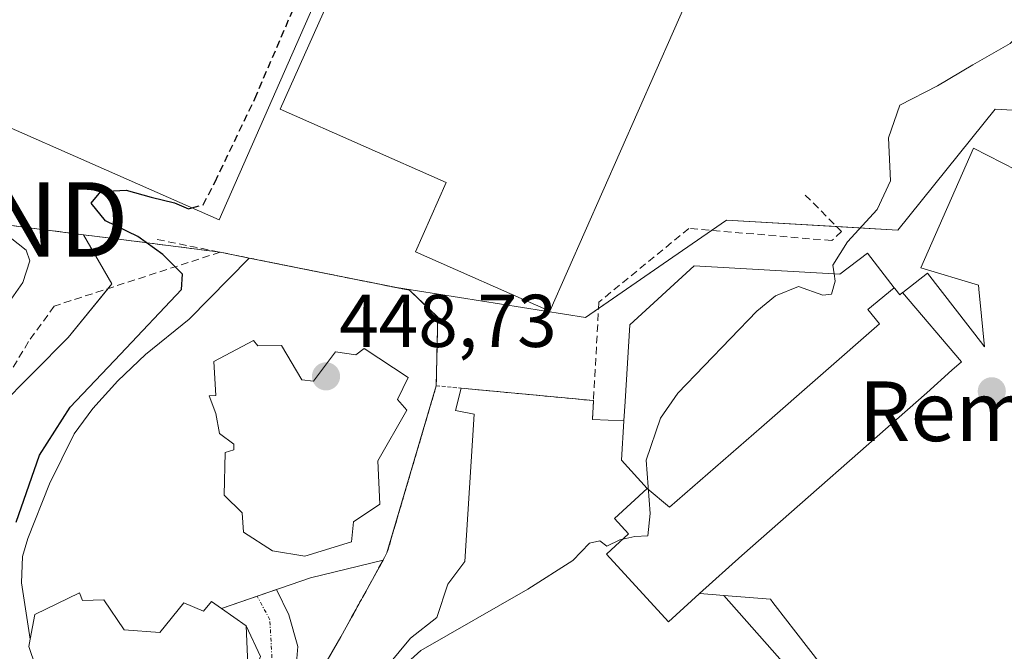
# Model space of a CAD drawing. Units: metres. Extents: x 576787 to 580240, y 4724231 to 4726583.
# Drawn here: x 578620 to 578752, y 4725138 to 4725223 of the extents above; entities that cross this region are included whole.
import ezdxf
from ezdxf.enums import TextEntityAlignment as Align

# ---------------------------------------------------------------- set-up
doc = ezdxf.new("R2010")
doc.units = ezdxf.units.M
doc.header["$MEASUREMENT"] = 0
for name, pattern in [('TRAZO_Y_PUNTO', [1, 0.5, -0.25, 0, -0.25]), ('TRAZOS', [0.75, 0.5, -0.25]), ('TRAZOSX2', [1.5, 1, -0.5])]:
    doc.linetypes.add(name, pattern=pattern)
doc.layers.get('0').update_dxf_attribs({"lineweight": 5})
for name, color, linetype, lineweight in [('Alambrada', 19, 'TRAZOS', 0), ('Carátula', 7, 'Continuous', 5), ('Curva de nivel maestra', 36, 'Continuous', 30), ('Curva de nivel maestra oculto', 36, 'TRAZOSX2', 30), ('Curva de nivel normal', 36, 'Continuous', 0), ('Edificación', 1, 'Continuous', 13), ('Edificación Cxs', 1, 'Continuous', 13), ('Explanada', 19, 'Continuous', 0), ('Explanada Cxs', 19, 'Continuous', 0), ('Instalación educativa', 9, 'TRAZOSX2', 0), ('Instalación educativa CxS', 9, 'Continuous', 0), ('Matorral', 135, 'Continuous', 0), ('Matorral CxS', 135, 'Continuous', 0), ('Núcleo urbano', 19, 'Continuous', 0), ('Núcleo urbano CxS', 19, 'Continuous', 0), ('Obra de contención lineal', 1, 'TRAZOSX2', 13), ('Pista deportiva', 19, 'Continuous', 0), ('Pista deportiva Cxs', 19, 'Continuous', 0), ('Punto de cota en terreno', 7, 'Continuous', 0), ('Rótulo de punto de cota en terreno', 19, 'Continuous', 0), ('Texto cartográfico', 19, 'Continuous', 0), ('Torre de tendido puntual', 7, 'Continuous', 0), ('Vía urbana Cxs', 5, 'Continuous', 0), ('Vía urbana eje', 5, 'TRAZO_Y_PUNTO', 0)]:
    doc.layers.add(name, color=color, linetype=linetype, lineweight=lineweight)
doc.styles.add('Arial', font='txt', dxfattribs={"height": 0.2})

# ---------------------------------------------------------------- blocks, each defined once
blk = doc.blocks.new('5PATER')
at = {"layer": 'Carátula', "linetype": 'Continuous', "lineweight": 5}
h = blk.add_hatch(color=250, dxfattribs=at)
edge = h.paths.add_edge_path()
edge.add_ellipse((0, 0.01), major_axis=(-1.33, -1.34), ratio=0.999422, start_angle=0, end_angle=360)
blk = doc.blocks.new('*U270')
at = {"layer": 'Vía urbana Cxs', "color": 5, "linetype": 'Continuous', "lineweight": 0}
blk.add_polyline3d([(578652.25, 4725137.25, 448.68), (578650.37, 4725141.35, 448.74), (578647.04, 4725143.68, 448.86), (578651.82, 4725145.32, 448.68), (578654.41, 4725146.21, 448.7), (578656.08, 4725142.81, 448.67), (578657.27, 4725138.58, 448.44), (578657.14, 4725136.99, 448.4)], dxfattribs=at)
blk = doc.blocks.new('*U278')
at = {"layer": 'Explanada Cxs', "color": 19, "linetype": 'Continuous', "lineweight": 0}
for points in [[(578647.04, 4725143.68, 453.92), (578645.71, 4725144.61, 455.07), (578644.64, 4725143.3, 457.97), (578641.98, 4725144.44, 456.28), (578638.76, 4725140.47, 456.47), (578633.98, 4725140.8, 454.24), (578631.28, 4725144.85, 455.77), (578628.4, 4725144.76, 457.88), (578628.01, 4725145.75, 457.7), (578622.03, 4725142.86, 457.7), (578621.4, 4725139.55, 457.8), (578620.26, 4725147.13, 457.68), (578620.39, 4725150.65, 449.62), (578621.08, 4725153.07, 449.99), (578624.01, 4725160.38, 449.26), (578627.32, 4725167.06, 449.86), (578629.82, 4725170.47, 450.91), (578633.15, 4725174.19, 449.69), (578636.85, 4725177.71, 449.17), (578642.69, 4725182.43, 456.44), (578650.77, 4725190.63, 450.23), (578672.22, 4725186.32, 449.44), (578676.02, 4725182.72, 449.08), (578675.82, 4725173.52, 450.91), (578669.22, 4725151.11, 448.34), (578668.69, 4725150.15, 448.17), (578658.97, 4725147.77, 448.76), (578647.04, 4725143.68, 453.92)], [(578651.34, 4725179.58, 460.15), (578646, 4725176.79, 460.22), (578646.28, 4725172.21, 460.4), (578645.37, 4725172.19, 459.97), (578646.28, 4725169.82, 460.27), (578646.76, 4725167.11, 457.31), (578648.69, 4725165.71, 460.27), (578648.71, 4725164.94, 460.31), (578647.53, 4725164.59, 457.81), (578647.39, 4725158.84, 456.91), (578649.82, 4725156.51, 459.5), (578649.98, 4725153.92, 459.73), (578653.89, 4725151.41, 456.93), (578658.21, 4725150.69, 452.79), (578664.48, 4725152.59, 457.44), (578664.73, 4725155.27, 458.76), (578668.26, 4725157.63, 457.14), (578668.01, 4725163.46, 460.04), (578671.89, 4725170.23, 460.19), (578670.62, 4725171.68, 460.51), (578672.04, 4725174.63, 452.2), (578666.17, 4725178.52, 456.55), (578665.05, 4725177.65, 460.4), (578662.31, 4725178.07, 459.82), (578659.37, 4725174.13, 460.05), (578657.79, 4725174.3, 458.58), (578655.07, 4725178.93, 457.35), (578651.93, 4725178.86, 460.32), (578651.34, 4725179.58, 460.15)]]:
    blk.add_polyline3d(points, close=True, dxfattribs=at)
blk = doc.blocks.new('5TTEND')
blk.add_text('5TTEND', height=10).set_placement((0, 0), align=Align.MIDDLE_CENTER)

msp = doc.modelspace()

# ---------------------------------------------------------------- linework, layer by layer
at = {"layer": 'Alambrada', "color": 19, "linetype": 'TRAZOS', "lineweight": 0}
for points in [[(578672.22, 4725186.32, 449.44), (578676.02, 4725182.72, 449.08), (578675.82, 4725173.52, 450.91)], [(578675.82, 4725173.52, 450.91), (578669.22, 4725151.11, 448.34), (578668.69, 4725150.15, 448.17), (578663.03, 4725139.87, 448.05)], [(578675.82, 4725173.52, 450.91), (578679.15, 4725173.2, 447.42), (578696.88, 4725171.53, 445.62)]]:
    msp.add_polyline3d(points, dxfattribs=at)
at = {"layer": 'Curva de nivel maestra', "color": 36, "linetype": 'Continuous', "lineweight": 30}
msp.add_polyline3d([(578619.54, 4725155.22, 450), (578622.66, 4725164.24, 450), (578626.77, 4725170.67, 450), (578633.5, 4725177.76, 450), (578641.7, 4725186.43, 450), (578641.8, 4725188.49, 450), (578639.17, 4725191.12, 450), (578635.84, 4725193.5, 450), (578631.5, 4725195.62, 450), (578629.59, 4725197.98, 450), (578630.88, 4725199.54, 450), (578634.29, 4725199.72, 450), (578637.62, 4725198.77, 450), (578640.74, 4725198.05, 450), (578642.64, 4725197.24, 450), (578643.09, 4725197.36, 450)], dxfattribs=at)
at = {"layer": 'Curva de nivel maestra oculto', "color": 36, "linetype": 'TRAZOSX2', "lineweight": 30}
msp.add_polyline3d([(578643.09, 4725197.36, 450), (578644.6, 4725197.76, 450), (578646.18, 4725200.85, 450), (578651.5, 4725211.98, 450), (578659.47, 4725230.52, 450), (578661.42, 4725236.5, 450), (578660.84, 4725238.17, 450), (578659.3, 4725239.71, 450), (578658.45, 4725241.8, 450), (578656.33, 4725244.15, 450), (578654.01, 4725248.2, 450), (578651.67, 4725250.07, 450), (578647.11, 4725251.26, 450), (578644.11, 4725252.32, 450), (578640.57, 4725252.84, 450), (578636.86, 4725254.11, 450), (578632.13, 4725255.21, 450), (578627.1, 4725258.6, 450), (578619.21, 4725266.32, 450), (578617.97, 4725266.85, 450)], dxfattribs=at)
at = {"layer": 'Curva de nivel normal', "color": 36, "linetype": 'Continuous', "lineweight": 0}
for points in [[(578729.13, 4725188.51, 445), (578728.96, 4725189.67, 445), (578730.94, 4725192.79, 445), (578734.91, 4725197.13, 445), (578736.71, 4725200.96, 445), (578736.44, 4725206.76, 445), (578737.92, 4725211.13, 445), (578742.99, 4725213.72, 445), (578747.73, 4725216.51, 445), (578752.73, 4725219.39, 445), (578757.95, 4725224.69, 445), (578758.68, 4725227.8, 445), (578757.01, 4725231.66, 445), (578757.46, 4725236.83, 445)], [(578617.26, 4725182.88, 455), (578620.42, 4725187.37, 455), (578621.37, 4725190.25, 455), (578620.89, 4725191.7, 455), (578618.72, 4725193.4, 455)], [(578700.8, 4725152.95, 445), (578702.43, 4725153.33, 445), (578704.16, 4725153.41, 445), (578704.48, 4725156.42, 445), (578703.96, 4725163.53, 445), (578705.89, 4725169.16, 445), (578708.21, 4725172.53, 445), (578718.76, 4725183.52, 445), (578721.27, 4725185.57, 445), (578724.38, 4725186.8, 445), (578727.61, 4725185.65, 445), (578728.8, 4725185.8, 445), (578729.28, 4725187.52, 445), (578729.13, 4725188.51, 445)], [(578663.78, 4725129.08, 445), (578673.77, 4725138.04, 445), (578688.1, 4725146.27, 445), (578694.1, 4725150.1, 445), (578696.35, 4725152.43, 445), (578697.76, 4725152.75, 445), (578698.68, 4725152.03, 445), (578700.43, 4725152.86, 445), (578700.8, 4725152.95, 445)]]:
    msp.add_polyline3d(points, dxfattribs=at)
at = {"layer": 'Edificación', "color": 1, "linetype": 'Continuous', "lineweight": 13}
for points in [[(578758.57, 4725236.34, 453.49), (578678.74, 4725271.49, 456.41), (578674.03, 4725260.79, 452.22), (578675.15, 4725260.3, 449.41), (578646.73, 4725195.76, 450.34), (578600.26, 4725216.22, 452.04), (578617.41, 4725255.16, 453.58), (578616.72, 4725255.46, 453.61), (578613.56, 4725256.85, 453.16), (578624.97, 4725282.75, 452.7), (578660.17, 4725267.25, 455.6), (578664.8, 4725277.75, 457.01), (578659.97, 4725279.87, 456.58), (578668.36, 4725299.94, 457.2)], [(578738.31, 4725186, 460.11), (578738.34, 4725186.03, 459.94), (578741.65, 4725188.59, 457.29), (578749.06, 4725179.03, 453.35), (578749.11, 4725178.97, 453.03), (578749.3, 4725178.72, 451.84), (578748.67, 4725185.12, 447.92), (578748.59, 4725185.97, 448.28), (578748.49, 4725187, 446.91), (578740.76, 4725189.31, 454.3), (578747.8, 4725205.34, 450.99), (578753.55, 4725202.4, 450.31)], [(578700.96, 4725168.83, 450.73), (578701.12, 4725171.43, 451.42), (578701.75, 4725181.69, 448.86), (578710.39, 4725189.6, 449.24), (578729.92, 4725188.46, 448.33), (578733.59, 4725191.3, 446.89), (578737.2, 4725186.63, 457.09)], [(578704.1, 4725159.74, 459.26), (578707.09, 4725157.26, 460.45), (578719.4, 4725167.99, 461.12), (578735.2, 4725181.81, 460.37), (578733.65, 4725183.74, 459.79), (578737.2, 4725186.63, 457.09)], [(578704.1, 4725159.74, 459.26), (578707.09, 4725157.26, 460.45), (578719.4, 4725167.99, 461.12), (578735.2, 4725181.81, 460.37), (578733.65, 4725183.74, 459.79), (578737.2, 4725186.63, 457.09)], [(578737.2, 4725186.63, 457.09), (578737.27, 4725186.54, 457.38), (578737.92, 4725185.7, 460.14), (578738.31, 4725186, 460.11)], [(578738.31, 4725186, 460.11), (578746.21, 4725176.72, 459.49), (578744.92, 4725175.61, 459.43), (578741.54, 4725172.57, 459.71), (578716.78, 4725150.77, 457.41), (578711.1, 4725145.69, 458.74)], [(578738.31, 4725186, 460.11), (578746.21, 4725176.72, 459.49), (578744.92, 4725175.61, 459.43), (578741.54, 4725172.57, 459.71), (578716.78, 4725150.77, 457.41), (578711.1, 4725145.69, 458.74)], [(578651.34, 4725179.58, 460.15), (578646, 4725176.79, 460.22), (578646.28, 4725172.21, 460.4), (578645.37, 4725172.19, 459.97), (578646.28, 4725169.82, 460.27), (578646.76, 4725167.11, 457.31), (578648.69, 4725165.71, 460.27), (578648.71, 4725164.94, 460.31), (578647.53, 4725164.59, 457.81), (578647.39, 4725158.84, 456.91), (578649.82, 4725156.51, 459.5), (578649.98, 4725153.92, 459.73), (578653.89, 4725151.41, 456.93), (578658.21, 4725150.69, 452.79), (578664.48, 4725152.59, 457.44), (578664.73, 4725155.27, 458.76), (578668.26, 4725157.63, 457.14), (578668.01, 4725163.46, 460.04), (578671.89, 4725170.23, 460.19), (578670.62, 4725171.68, 460.51), (578672.04, 4725174.63, 452.2), (578666.17, 4725178.52, 456.55), (578665.05, 4725177.65, 460.4), (578662.31, 4725178.07, 459.82), (578659.37, 4725174.13, 460.05), (578657.79, 4725174.3, 458.58), (578655.07, 4725178.93, 457.35), (578651.93, 4725178.86, 460.32), (578651.34, 4725179.58, 460.15)], [(578700.96, 4725168.83, 450.73), (578700.64, 4725163.55, 448.67), (578704.1, 4725159.74, 459.26)], [(578704.1, 4725159.74, 459.26), (578699.69, 4725155.73, 456.94), (578701.58, 4725153.66, 459.35), (578698.64, 4725150.97, 454.84), (578706.92, 4725141.88, 453.59), (578711.06, 4725145.65, 458.67), (578711.1, 4725145.69, 458.74)], [(578647.04, 4725143.68, 453.92), (578645.71, 4725144.61, 455.08), (578644.64, 4725143.3, 457.97), (578641.98, 4725144.44, 456.28), (578638.76, 4725140.47, 456.47), (578633.98, 4725140.8, 454.24), (578631.28, 4725144.85, 455.77), (578628.4, 4725144.76, 457.88), (578628.01, 4725145.75, 457.7), (578622.03, 4725142.86, 457.7), (578621.4, 4725139.55, 457.8)], [(578711.1, 4725145.69, 458.74), (578712.81, 4725145.55, 453.74), (578714.36, 4725145.42, 448.92)], [(578737.32, 4725120.63, 447.08), (578737.55, 4725123.01, 447.29), (578730.96, 4725131.52, 447.32), (578730.28, 4725132.4, 447.58), (578729.1, 4725133.92, 447.62), (578724.02, 4725140.49, 448.44), (578721.23, 4725144.08, 450.48), (578720.94, 4725144.46, 450.21), (578720.59, 4725144.91, 449.87), (578714.36, 4725145.42, 448.92)], [(578647.04, 4725143.68, 453.92), (578650.37, 4725141.35, 456.04), (578650.57, 4725136.11, 455.36), (578648.21, 4725131.47, 454.66), (578646.19, 4725130.29, 457.09), (578645.83, 4725123.83, 456.82), (578642.26, 4725121.32, 457.33), (578642.32, 4725117.92, 455.8), (578636.55, 4725117.08, 453.65), (578631.57, 4725117.38, 456.82), (578627.41, 4725119.97, 455.2), (578627.26, 4725122.41, 457.79), (578624.87, 4725124.8, 454.86), (578624.8, 4725131.43, 457.79), (578623.08, 4725133.18, 456.15), (578621.21, 4725138.58, 457.5), (578621.4, 4725139.55, 457.8)]]:
    msp.add_polyline3d(points, dxfattribs=at)
at = {"layer": 'Edificación Cxs', "color": 1, "linetype": 'Continuous', "lineweight": 13}
for points in [[(578668.36, 4725299.94, 457.2), (578767.38, 4725256.34, 450.42), (578758.57, 4725236.34, 453.49), (578678.74, 4725271.49, 456.41), (578674.03, 4725260.79, 452.22), (578675.15, 4725260.3, 449.41), (578646.73, 4725195.76, 450.34), (578600.26, 4725216.22, 452.04), (578617.41, 4725255.16, 453.58), (578616.72, 4725255.46, 453.61), (578613.56, 4725256.85, 453.16), (578624.97, 4725282.75, 452.7), (578660.17, 4725267.25, 455.6), (578664.8, 4725277.75, 457.01), (578659.97, 4725279.87, 456.58), (578668.36, 4725299.94, 457.2)], [(578737.2, 4725186.63, 457.09), (578733.65, 4725183.74, 459.79), (578735.2, 4725181.81, 460.37), (578719.4, 4725167.99, 461.12), (578707.09, 4725157.26, 460.45), (578704.1, 4725159.74, 459.26), (578700.64, 4725163.55, 448.67), (578700.96, 4725168.83, 450.73), (578701.12, 4725171.43, 451.42), (578701.75, 4725181.69, 448.86), (578710.39, 4725189.6, 449.24), (578729.92, 4725188.46, 448.33), (578733.59, 4725191.3, 446.89), (578737.2, 4725186.63, 457.09)], [(578738.31, 4725186, 460.11), (578746.21, 4725176.72, 459.49), (578744.92, 4725175.61, 459.43), (578741.54, 4725172.57, 459.71), (578716.78, 4725150.77, 457.42), (578711.1, 4725145.69, 458.74), (578711.06, 4725145.65, 458.67), (578706.92, 4725141.88, 453.59), (578698.64, 4725150.97, 454.84), (578701.58, 4725153.66, 459.35), (578699.69, 4725155.73, 456.94), (578704.1, 4725159.74, 459.26), (578707.09, 4725157.26, 460.45), (578719.4, 4725167.99, 461.12), (578735.2, 4725181.81, 460.37), (578733.65, 4725183.74, 459.79), (578737.2, 4725186.63, 457.09), (578737.27, 4725186.54, 457.38), (578737.92, 4725185.7, 460.14), (578738.31, 4725186, 460.11)], [(578651.34, 4725179.58, 460.15), (578651.93, 4725178.86, 460.32), (578655.07, 4725178.93, 457.35), (578657.79, 4725174.3, 458.58), (578659.37, 4725174.13, 460.05), (578662.31, 4725178.07, 459.82), (578665.05, 4725177.65, 460.4), (578666.17, 4725178.52, 456.55), (578672.04, 4725174.63, 452.2), (578670.62, 4725171.68, 460.51), (578671.89, 4725170.23, 460.19), (578668.01, 4725163.46, 460.04), (578668.26, 4725157.63, 457.14), (578664.73, 4725155.27, 458.76), (578664.48, 4725152.59, 457.44), (578658.21, 4725150.69, 452.79), (578653.89, 4725151.41, 456.93), (578649.98, 4725153.92, 459.73), (578649.82, 4725156.51, 459.5), (578647.39, 4725158.84, 456.91), (578647.53, 4725164.59, 457.81), (578648.71, 4725164.94, 460.31), (578648.69, 4725165.71, 460.27), (578646.76, 4725167.11, 457.31), (578646.28, 4725169.82, 460.27), (578645.37, 4725172.19, 459.97), (578646.28, 4725172.21, 460.4), (578646, 4725176.79, 460.22), (578651.34, 4725179.58, 460.15)]]:
    msp.add_polyline3d(points, close=True, dxfattribs=at)
for points in [[(578729.1, 4725133.92, 447.62), (578724.02, 4725140.49, 448.44), (578721.23, 4725144.08, 450.48), (578720.94, 4725144.46, 450.21), (578720.59, 4725144.91, 449.87), (578714.36, 4725145.42, 448.92), (578712.81, 4725145.55, 453.74), (578711.1, 4725145.69, 458.74), (578716.78, 4725150.77, 457.42), (578741.54, 4725172.57, 459.71), (578744.92, 4725175.61, 459.43), (578746.21, 4725176.72, 459.49), (578738.31, 4725186, 460.11), (578738.34, 4725186.03, 459.94), (578741.65, 4725188.59, 457.29), (578749.06, 4725179.03, 453.35), (578749.11, 4725178.97, 453.03), (578749.3, 4725178.72, 451.84), (578748.67, 4725185.12, 447.92), (578748.59, 4725185.97, 448.28), (578748.49, 4725187, 446.91), (578740.76, 4725189.31, 454.3), (578747.8, 4725205.34, 450.99), (578753.55, 4725202.4, 450.31)], [(578623.08, 4725133.18, 456.15), (578621.21, 4725138.58, 457.5), (578621.4, 4725139.55, 457.8), (578622.03, 4725142.86, 457.7), (578628.01, 4725145.75, 457.7), (578628.4, 4725144.76, 457.88), (578631.28, 4725144.85, 455.77), (578633.98, 4725140.8, 454.24), (578638.76, 4725140.47, 456.47), (578641.98, 4725144.44, 456.28), (578644.64, 4725143.3, 457.97), (578645.71, 4725144.61, 455.07), (578647.04, 4725143.68, 453.92), (578647.04, 4725143.68, 453.92), (578650.37, 4725141.35, 456.04), (578650.57, 4725136.11, 455.36)]]:
    msp.add_polyline3d(points, dxfattribs=at)
at = {"layer": 'Explanada', "color": 19, "linetype": 'Continuous', "lineweight": 0}
for points in [[(578621.4, 4725139.55, 457.8), (578620.26, 4725147.13, 457.68), (578620.39, 4725150.65, 449.62), (578621.08, 4725153.07, 449.99), (578624.01, 4725160.38, 449.26), (578627.32, 4725167.06, 449.86), (578629.82, 4725170.47, 450.91), (578633.15, 4725174.19, 449.69), (578636.85, 4725177.71, 449.17), (578642.69, 4725182.43, 456.44), (578650.77, 4725190.63, 450.23)], [(578650.77, 4725190.63, 450.23), (578672.22, 4725186.32, 449.44)], [(578672.22, 4725186.32, 449.44), (578676.02, 4725182.72, 449.08), (578675.82, 4725173.52, 450.91)], [(578651.34, 4725179.58, 460.15), (578646, 4725176.79, 460.22), (578646.28, 4725172.21, 460.4), (578645.37, 4725172.19, 459.97), (578646.28, 4725169.82, 460.27), (578646.76, 4725167.11, 457.31), (578648.69, 4725165.71, 460.27), (578648.71, 4725164.94, 460.31), (578647.53, 4725164.59, 457.81), (578647.39, 4725158.84, 456.91), (578649.82, 4725156.51, 459.5), (578649.98, 4725153.92, 459.73), (578653.89, 4725151.41, 456.93), (578658.21, 4725150.69, 452.79), (578664.48, 4725152.59, 457.44), (578664.73, 4725155.27, 458.76), (578668.26, 4725157.63, 457.14), (578668.01, 4725163.46, 460.04), (578671.89, 4725170.23, 460.19), (578670.62, 4725171.68, 460.51), (578672.04, 4725174.63, 452.2), (578666.17, 4725178.52, 456.55), (578665.05, 4725177.65, 460.4), (578662.31, 4725178.07, 459.82), (578659.37, 4725174.13, 460.05), (578657.79, 4725174.3, 458.58), (578655.07, 4725178.93, 457.35), (578651.93, 4725178.86, 460.32), (578651.34, 4725179.58, 460.15)], [(578675.82, 4725173.52, 450.91), (578669.22, 4725151.11, 448.34), (578668.69, 4725150.15, 448.17)], [(578663.83, 4725104.38, 446.13), (578666.14, 4725106.19, 444.31), (578663.98, 4725109.6, 450.67), (578663.11, 4725111.97, 449.79), (578662.64, 4725114.44, 450.56), (578662.57, 4725117.96, 449.17), (578662.87, 4725120.47, 452.12), (578664.27, 4725126.27, 452.53), (578665.97, 4725130.94, 453.47), (578667.6, 4725133.95, 454.24), (578672.39, 4725139.7, 445.38), (578675.89, 4725142.45, 445.22), (578677.39, 4725146.95, 445.38), (578679.64, 4725149.95, 445.44), (578680.89, 4725169.71, 446.27), (578678.39, 4725170.21, 447.42), (578679.15, 4725173.2, 447.42)], [(578679.15, 4725173.2, 447.42), (578696.88, 4725171.53, 445.62)], [(578696.88, 4725171.53, 445.62), (578696.74, 4725168.99, 445.59)], [(578696.74, 4725168.99, 445.59), (578700.96, 4725168.83, 450.73)], [(578700.96, 4725168.83, 450.73), (578700.64, 4725163.55, 448.67), (578704.1, 4725159.74, 459.26)], [(578704.1, 4725159.74, 459.26), (578699.69, 4725155.73, 456.94), (578701.58, 4725153.66, 459.35), (578698.64, 4725150.97, 454.84), (578706.92, 4725141.88, 453.59), (578711.06, 4725145.65, 458.67), (578711.1, 4725145.69, 458.74)], [(578668.69, 4725150.15, 448.17), (578658.97, 4725147.77, 448.76), (578647.04, 4725143.68, 453.92)], [(578647.04, 4725143.68, 453.92), (578645.71, 4725144.61, 455.08), (578644.64, 4725143.3, 457.97), (578641.98, 4725144.44, 456.28), (578638.76, 4725140.47, 456.47), (578633.98, 4725140.8, 454.24), (578631.28, 4725144.85, 455.77), (578628.4, 4725144.76, 457.88), (578628.01, 4725145.75, 457.7), (578622.03, 4725142.86, 457.7), (578621.4, 4725139.55, 457.8)], [(578714.36, 4725145.42, 448.92), (578731.05, 4725126.51, 444.4), (578729.45, 4725117.31, 444.86), (578705.64, 4725118.91, 444), (578702.04, 4725118.51, 444.1), (578701.24, 4725117.11, 444.07), (578699.84, 4725097.9, 443.47), (578722.85, 4725096.3, 443.87), (578743.35, 4725082.75, 442.4)], [(578711.1, 4725145.69, 458.74), (578712.81, 4725145.55, 453.74), (578714.36, 4725145.42, 448.92)]]:
    msp.add_polyline3d(points, dxfattribs=at)
at = {"layer": 'Explanada Cxs', "color": 19, "linetype": 'Continuous', "lineweight": 0}
msp.add_polyline3d([(578667.6, 4725133.95, 454.24), (578672.39, 4725139.7, 445.38), (578675.89, 4725142.45, 445.22), (578677.39, 4725146.95, 445.38), (578679.64, 4725149.95, 445.44), (578680.89, 4725169.71, 446.27), (578678.39, 4725170.21, 447.42), (578679.15, 4725173.2, 447.42), (578696.88, 4725171.53, 445.62), (578696.74, 4725168.99, 445.59), (578700.96, 4725168.83, 450.73), (578700.96, 4725168.83, 450.73), (578700.64, 4725163.55, 448.67), (578704.1, 4725159.74, 459.26), (578699.69, 4725155.73, 456.94), (578701.58, 4725153.66, 459.35), (578698.64, 4725150.97, 454.84), (578706.92, 4725141.88, 453.59), (578711.06, 4725145.65, 458.67), (578711.1, 4725145.69, 458.74), (578712.81, 4725145.55, 453.74), (578714.36, 4725145.42, 448.92), (578731.05, 4725126.51, 444.4)], dxfattribs=at)
at = {"layer": 'Instalación educativa', "color": 9, "linetype": 'TRAZOSX2', "lineweight": 0}
for points in [[(578646.86, 4725191.42, 447.75), (578632.2, 4725193.3, 450.5), (578628.55, 4725193.76, 451.82), (578596.66, 4725197.85, 458.73), (578584.6, 4725203.98, 458.78), (578583.54, 4725211.39, 456.44), (578585.87, 4725223.67, 454.52), (578588.41, 4725234.89, 455), (578599.2, 4725260.92, 454.37), (578615.5, 4725286.11, 449.95), (578618.89, 4725288.02, 448.55), (578626.03, 4725297.66, 446.33), (578651.05, 4725298.7, 446.17)], [(578650.77, 4725190.63, 447.64), (578646.86, 4725191.42, 447.75)], [(578672.22, 4725186.32, 447.33), (578670.48, 4725186.67, 447.23), (578650.77, 4725190.63, 447.64)], [(578672.22, 4725186.32, 447.33), (578670.48, 4725186.67, 447.23), (578650.77, 4725190.63, 447.64)], [(578675.82, 4725173.52, 447.98), (578676.02, 4725182.72, 448.14), (578672.22, 4725186.32, 447.33)], [(578675.82, 4725173.52, 447.98), (578676.02, 4725182.72, 448.14), (578672.22, 4725186.32, 447.33)], [(578668.69, 4725150.15, 447.73), (578669.22, 4725151.11, 447.76), (578675.82, 4725173.52, 447.98)], [(578668.69, 4725150.15, 447.73), (578669.22, 4725151.11, 447.76), (578675.82, 4725173.52, 447.98)], [(578663.03, 4725139.87, 447.36), (578668.69, 4725150.15, 447.73)], [(578663.83, 4725104.38, 445.17), (578656.51, 4725110.89, 445.97), (578655.14, 4725113.21, 445.79), (578654.3, 4725115.77, 446.25), (578654.07, 4725119.79, 446.62), (578654.64, 4725122.42, 446.53), (578657.96, 4725128.57, 447.14), (578658.72, 4725130.58, 447), (578659.25, 4725133.3, 447.16), (578663.03, 4725139.87, 447.36)]]:
    msp.add_polyline3d(points, dxfattribs=at)
at = {"layer": 'Instalación educativa CxS', "color": 9, "linetype": 'Continuous', "lineweight": 0}
msp.add_polyline3d([(578659.25, 4725133.3, 447.16), (578663.03, 4725139.87, 447.36), (578668.69, 4725150.15, 447.73), (578669.22, 4725151.11, 447.76), (578675.82, 4725173.52, 447.98), (578676.02, 4725182.72, 448.14), (578672.22, 4725186.32, 447.33), (578670.48, 4725186.67, 447.23), (578650.77, 4725190.63, 447.64), (578646.86, 4725191.42, 447.75), (578632.2, 4725193.3, 450.5), (578628.55, 4725193.76, 451.82), (578596.66, 4725197.85, 458.73)], dxfattribs=at)
msp.add_polyline3d([(578659.25, 4725133.3, 447.16), (578663.03, 4725139.87, 447.36), (578668.69, 4725150.15, 447.73), (578669.22, 4725151.11, 447.76), (578675.82, 4725173.52, 447.98), (578676.02, 4725182.72, 448.14), (578672.22, 4725186.32, 447.33), (578670.48, 4725186.67, 447.23), (578650.77, 4725190.63, 447.64), (578646.86, 4725191.42, 447.75), (578632.2, 4725193.3, 450.5), (578628.55, 4725193.76, 451.82), (578596.66, 4725197.85, 458.73)], dxfattribs=at)
msp.add_polyline3d([(578659.25, 4725133.3, 447.16), (578663.03, 4725139.87, 447.36), (578668.69, 4725150.15, 447.73), (578669.22, 4725151.11, 447.76), (578675.82, 4725173.52, 447.98), (578676.02, 4725182.72, 448.14), (578672.22, 4725186.32, 447.33), (578670.48, 4725186.67, 447.23), (578650.77, 4725190.63, 447.64), (578646.86, 4725191.42, 447.75), (578632.2, 4725193.3, 450.5), (578628.55, 4725193.76, 451.82), (578596.66, 4725197.85, 458.73)], dxfattribs=at)
msp.add_polyline3d([(578659.25, 4725133.3, 447.16), (578663.03, 4725139.87, 447.36), (578668.69, 4725150.15, 447.73), (578669.22, 4725151.11, 447.76), (578675.82, 4725173.52, 447.98), (578676.02, 4725182.72, 448.14), (578672.22, 4725186.32, 447.33), (578670.48, 4725186.67, 447.23), (578650.77, 4725190.63, 447.64), (578646.86, 4725191.42, 447.75), (578632.2, 4725193.3, 450.5), (578628.55, 4725193.76, 451.82), (578596.66, 4725197.85, 458.73)], dxfattribs=at)
at = {"layer": 'Matorral', "color": 135, "linetype": 'Continuous', "lineweight": 0}
for points in [[(578585.87, 4725223.67, 454.52), (578584.42, 4725216.06, 455.11), (578583.54, 4725211.39, 456.44), (578584.6, 4725203.98, 458.78), (578587.66, 4725202.42, 458.47), (578596.66, 4725197.85, 458.73), (578605.66, 4725196.69, 456.39), (578628.55, 4725193.76, 451.82)], [(578628.55, 4725193.76, 451.82), (578632.37, 4725187.17, 452.81), (578631.86, 4725186.55, 452.59), (578626.51, 4725179.97, 451.27), (578617.06, 4725170.52, 452.01)]]:
    msp.add_polyline3d(points, dxfattribs=at)
at = {"layer": 'Matorral CxS', "color": 135, "linetype": 'Continuous', "lineweight": 0}
msp.add_polyline3d([(578605.66, 4725196.69, 456.39), (578628.55, 4725193.76, 451.82), (578632.37, 4725187.17, 452.81), (578626.51, 4725179.97, 451.27), (578617.06, 4725170.52, 452.01)], dxfattribs=at)
at = {"layer": 'Núcleo urbano', "color": 19, "linetype": 'Continuous', "lineweight": 0}
for points in [[(578585.87, 4725223.67, 454.52), (578584.42, 4725216.06, 455.11), (578583.54, 4725211.39, 456.44), (578584.6, 4725203.98, 458.78), (578587.66, 4725202.42, 458.47), (578596.66, 4725197.85, 458.73), (578605.66, 4725196.69, 456.39), (578628.55, 4725193.76, 451.82)], [(578815.1, 4725204.82, 441.71), (578783.12, 4725208.77, 442.91), (578750.72, 4725210.57, 444.47), (578737.67, 4725194.37, 444.74), (578729.49, 4725194.85, 445.58), (578714.72, 4725195.72, 445.92), (578712.72, 4725194.34, 445.54), (578707.52, 4725190.77, 445.51), (578697.57, 4725183.88, 445.88), (578695.82, 4725182.67, 446.03), (578670.48, 4725186.67, 447.23)], [(578628.55, 4725193.76, 451.82), (578632.37, 4725187.17, 452.81), (578631.86, 4725186.55, 452.59), (578626.51, 4725179.97, 451.27), (578617.06, 4725170.52, 452.01)], [(578670.48, 4725186.67, 447.23), (578650.77, 4725190.63, 447.64), (578646.86, 4725191.42, 447.75), (578632.2, 4725193.3, 450.5), (578628.55, 4725193.76, 451.82)], [(578670.48, 4725186.67, 447.23), (578650.77, 4725190.63, 447.64), (578646.86, 4725191.42, 447.75), (578632.2, 4725193.3, 450.5), (578628.55, 4725193.76, 451.82)], [(578670.48, 4725186.67, 447.23), (578672.22, 4725186.32, 447.33), (578676.02, 4725182.72, 448.14), (578675.82, 4725173.52, 447.98), (578669.22, 4725151.11, 447.76), (578668.69, 4725150.15, 447.73), (578663.03, 4725139.87, 447.36), (578659.25, 4725133.3, 447.16)], [(578670.48, 4725186.67, 447.23), (578672.22, 4725186.32, 447.33), (578676.02, 4725182.72, 448.14), (578675.82, 4725173.52, 447.98), (578669.22, 4725151.11, 447.76), (578668.69, 4725150.15, 447.73), (578663.03, 4725139.87, 447.36), (578659.25, 4725133.3, 447.16)]]:
    msp.add_polyline3d(points, dxfattribs=at)
at = {"layer": 'Núcleo urbano CxS', "color": 19, "linetype": 'Continuous', "lineweight": 0}
for points in [[(578794.68, 4725229.1, 441.66), (578807.08, 4725215.49, 441.36), (578809.65, 4725216.63, 440.81), (578810.68, 4725217.09, 440.52), (578811.41, 4725213.32, 441.21), (578811.68, 4725211.89, 441.31), (578815.1, 4725204.82, 441.71), (578815.1, 4725204.82, 441.71), (578783.12, 4725208.77, 442.91), (578750.72, 4725210.57, 444.47), (578737.67, 4725194.37, 444.74), (578714.72, 4725195.72, 445.92), (578707.52, 4725190.77, 445.51), (578695.82, 4725182.67, 446.03), (578670.48, 4725186.67, 447.23), (578650.77, 4725190.63, 447.64), (578646.86, 4725191.42, 447.75), (578632.2, 4725193.3, 450.5), (578628.55, 4725193.76, 451.82), (578605.66, 4725196.69, 456.39)], [(578659.25, 4725133.3, 447.16), (578663.03, 4725139.87, 447.36), (578668.69, 4725150.15, 447.73), (578669.22, 4725151.11, 447.76), (578675.82, 4725173.52, 447.98), (578676.02, 4725182.72, 448.14), (578672.22, 4725186.32, 447.33), (578670.48, 4725186.67, 447.23), (578695.82, 4725182.67, 446.03), (578707.52, 4725190.77, 445.51), (578714.72, 4725195.72, 445.92), (578737.67, 4725194.37, 444.74), (578750.72, 4725210.57, 444.47), (578783.12, 4725208.77, 442.91)], [(578617.06, 4725170.52, 452.01), (578626.51, 4725179.97, 451.27), (578632.37, 4725187.17, 452.81), (578628.55, 4725193.76, 451.82), (578632.2, 4725193.3, 450.5), (578646.86, 4725191.42, 447.75), (578650.77, 4725190.63, 447.64), (578670.48, 4725186.67, 447.23), (578670.48, 4725186.67, 447.23), (578672.22, 4725186.32, 447.33), (578676.02, 4725182.72, 448.14), (578675.82, 4725173.52, 447.98), (578669.22, 4725151.11, 447.76), (578668.69, 4725150.15, 447.73), (578663.03, 4725139.87, 447.36), (578659.25, 4725133.3, 447.16)]]:
    msp.add_polyline3d(points, dxfattribs=at)
at = {"layer": 'Obra de contención lineal', "color": 1, "linetype": 'TRAZOSX2', "lineweight": 13}
for points in [[(578725.26, 4725199.08, 446.56), (578730.14, 4725194.2, 446.86), (578728.82, 4725192.97, 447.09), (578709.67, 4725194.6, 447.14), (578697.62, 4725184.72, 447.07), (578696.88, 4725171.53, 445.62), (578696.74, 4725168.99, 445.59)], [(578638.41, 4725193.12, 452.6), (578646.86, 4725191.42, 451.27), (578650.77, 4725190.63, 450.23), (578672.22, 4725186.32, 449.44)], [(578646.86, 4725191.42, 451.27), (578624.64, 4725184.2, 455.58), (578621.19, 4725179.43, 454.73), (578612.45, 4725164.88, 455.71)], [(578663.03, 4725139.87, 448.05), (578659.25, 4725133.3, 449.84), (578658.72, 4725130.58, 452.58), (578657.96, 4725128.57, 452.01), (578654.64, 4725122.42, 449.78), (578654.07, 4725119.79, 451.75), (578654.3, 4725115.77, 452.78), (578655.14, 4725113.21, 453.05), (578656.51, 4725110.89, 452.82), (578663.83, 4725104.38, 446.13), (578665.73, 4725102.69, 446.3), (578679.32, 4725090.63, 444.71), (578683.39, 4725084.73, 449.45)]]:
    msp.add_polyline3d(points, dxfattribs=at)
at = {"layer": 'Pista deportiva', "color": 19, "linetype": 'Continuous', "lineweight": 0}
msp.add_polyline3d([(578672.96, 4725250.93, 447.84), (578695.17, 4725241.13, 446.71), (578699.25, 4725250.39, 446.59), (578717.08, 4725242.52, 446.62), (578691.03, 4725183.52, 446.32), (578673.03, 4725191.47, 446.42), (578677.13, 4725200.76, 446.59), (578654.9, 4725210.58, 447.7), (578672.96, 4725250.93, 447.84)], dxfattribs=at)
at = {"layer": 'Pista deportiva Cxs', "color": 19, "linetype": 'Continuous', "lineweight": 0}
msp.add_polyline3d([(578672.96, 4725250.93, 447.84), (578695.17, 4725241.13, 446.71), (578699.25, 4725250.39, 446.59), (578717.08, 4725242.52, 446.62), (578691.03, 4725183.52, 446.32), (578673.03, 4725191.47, 446.42), (578677.13, 4725200.76, 446.59), (578654.9, 4725210.58, 447.7), (578672.96, 4725250.93, 447.84)], close=True, dxfattribs=at)
at = {"layer": 'Vía urbana Cxs', "color": 5, "linetype": 'Continuous', "lineweight": 0}
for points in [[(578647.04, 4725143.68, 448.86), (578651.82, 4725145.32, 448.68), (578654.41, 4725146.21, 448.7)], [(578654.41, 4725146.21, 448.7), (578656.08, 4725142.81, 448.67), (578657.27, 4725138.58, 448.44), (578657.14, 4725136.99, 448.4), (578655.82, 4725131.83, 448.41), (578652.64, 4725124.95, 447.9), (578651.05, 4725120.32, 448.1), (578651.19, 4725115.96, 447.76), (578653.3, 4725112.78, 446.7), (578657.8, 4725107.75, 446.27), (578669.18, 4725097.04, 444.99), (578674.73, 4725092.67, 444.53), (578679.1, 4725088.04, 444.16), (578686.64, 4725076.93, 443.49), (578690.48, 4725071.51, 443.21), (578693.39, 4725069.26, 443), (578702.38, 4725067.8, 442.57), (578702.62, 4725069.81, 442.63)], [(578650.37, 4725141.35, 448.74), (578647.04, 4725143.68, 448.86)], [(578727.12, 4725059.62, 441.33), (578728.45, 4725062.38, 441.51), (578722.89, 4725060.26, 441.77), (578718.13, 4725058.81, 441.99), (578708.87, 4725060.26, 442.28), (578698.28, 4725063.04, 442.57), (578691.93, 4725064.76, 442.9), (578689.29, 4725066.35, 442.95), (578686.11, 4725069.52, 443.33), (578681.75, 4725075.61, 443.81), (578679.1, 4725079.44, 444.19), (578673.41, 4725086.45, 444.98), (578669.58, 4725091.35, 445.51), (578663.62, 4725096.24, 445.98), (578655.68, 4725102.73, 446.65), (578651.32, 4725106.7, 447.16), (578648.67, 4725109.47, 447.49), (578646.69, 4725112.91, 447.77), (578645.9, 4725117.01, 448.07), (578645.9, 4725120.85, 448.29), (578647.62, 4725125.75, 448.49), (578649.73, 4725130.51, 448.61), (578652.25, 4725137.25, 448.68), (578650.37, 4725141.35, 448.74)]]:
    msp.add_polyline3d(points, dxfattribs=at)
at = {"layer": 'Vía urbana eje', "color": 5, "linetype": 'TRAZO_Y_PUNTO', "lineweight": 0}
msp.add_polyline3d([(578733.87, 4725067.83, 441.49), (578731.57, 4725067.59, 441.56), (578718.35, 4725061.84, 442.01), (578707.76, 4725062.29, 442.31), (578691.46, 4725068.02, 443), (578684.39, 4725075.09, 443.6), (578675.57, 4725088.76, 444.71), (578668.08, 4725095.38, 445.36), (578657.07, 4725102.43, 446.52), (578650.44, 4725113.91, 447.62), (578650.01, 4725120.52, 448.14), (578653.98, 4725133.76, 448.61), (578653.53, 4725142.15, 448.68), (578651.82, 4725145.32, 448.68)], dxfattribs=at)

# ---------------------------------------------------------------- block references
at = {"layer": 'Explanada Cxs', "color": 19, "linetype": 'Continuous', "lineweight": 0}
msp.add_blockref('*U278', (0, 0), dxfattribs=at)
at = {"layer": 'Punto de cota en terreno', "linetype": 'Continuous', "lineweight": 0}
for p in [(578661.05, 4725174.77, 448.73), (578750.26, 4725172.77, 443.98)]:
    msp.add_blockref('5PATER', p, dxfattribs=at)
at = {"layer": 'Torre de tendido puntual', "linetype": 'Continuous', "lineweight": 0}
msp.add_blockref('5TTEND', (578609, 4725195.8, 456.09), dxfattribs=at)
at = {"layer": 'Vía urbana Cxs', "color": 5, "linetype": 'Continuous', "lineweight": 0}
msp.add_blockref('*U270', (0, 0), dxfattribs=at)

# ---------------------------------------------------------------- texts
at = {"layer": 'Rótulo de punto de cota en terreno', "color": 19, "linetype": 'Continuous', "lineweight": 0, "style": 'Arial'}
msp.add_text('448,73', height=7, dxfattribs=at).set_placement((578662.81, 4725176.53), align=Align.BOTTOM_LEFT)
at = {"layer": 'Texto cartográfico', "color": 19, "linetype": 'Continuous', "lineweight": 0, "style": 'Arial'}
msp.add_text('Remontival', height=8, dxfattribs=at).set_placement((578761.64, 4725170.1), align=Align.MIDDLE_CENTER)

doc.saveas('drawing.dxf')
